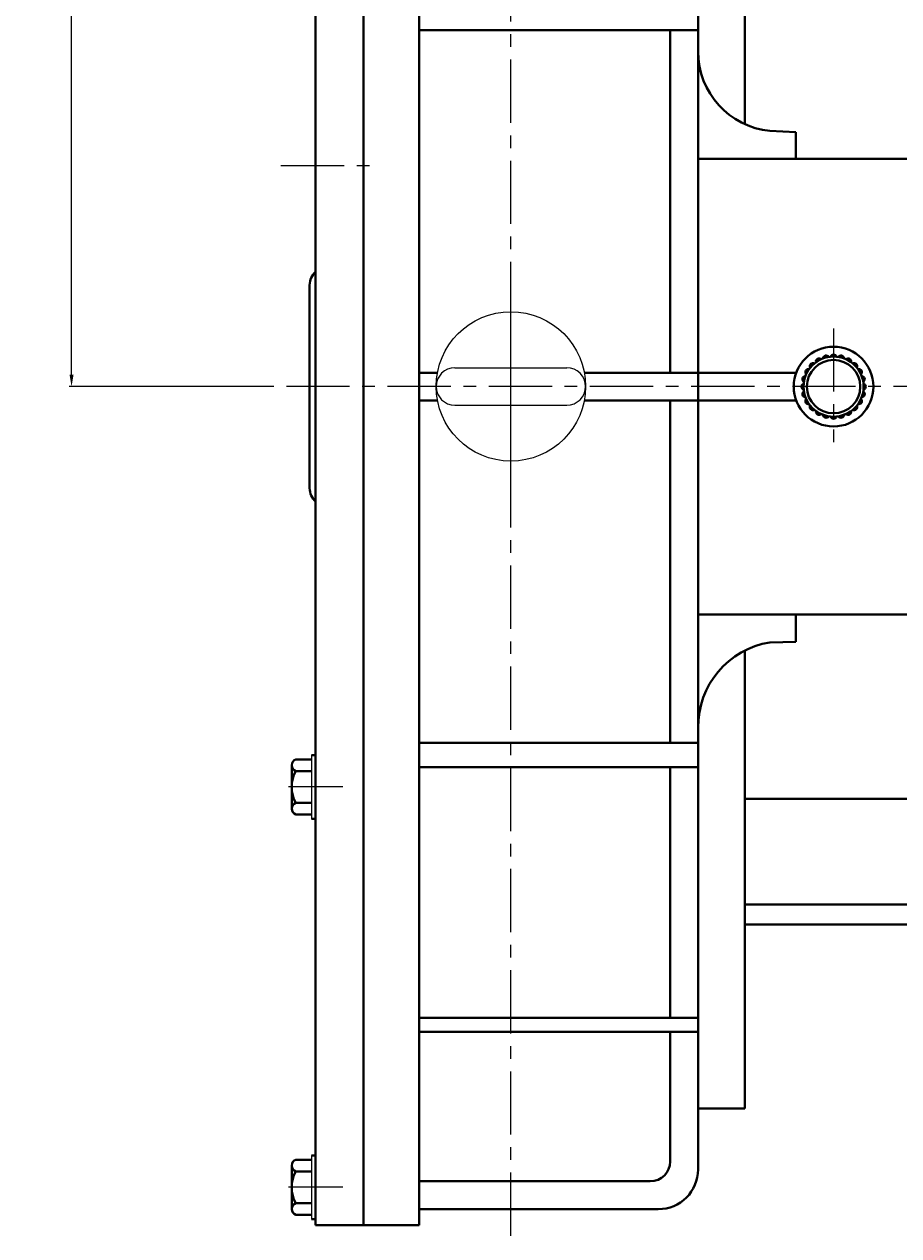
# Model space of a CAD drawing. Units: millimetres. Extents: x 2948 to 6073, y -6744 to -3478.
# Drawn here: x 2948 to 3387, y -5893 to -5285 of the extents above; entities that cross this region are included whole.
import ezdxf

# ---------------------------------------------------------------- set-up
doc = ezdxf.new("R2010")
doc.units = ezdxf.units.MM
doc.linetypes.add('CENTER', pattern=[50.8, 31.75, -6.35, 6.35, -6.35])
for name, color, linetype, lineweight in [('中心线', 5, 'CENTER', 13), ('图层1', 3, 'Continuous', 13), ('粗实线', 7, 'Continuous', 40)]:
    doc.layers.add(name, color=color, linetype=linetype, lineweight=lineweight)
doc.styles.get("Standard").update_dxf_attribs({"font": 'txt.shx', "height": 20, "bigfont": 'gbcbig.shx'})
doc.dimstyles.new('ISO-25', dxfattribs={"dimtxt": 2.5, "dimasz": 6, "dimexe": 1.25, "dimexo": 0.625, "dimtad": 1, "dimtxsty": 'Standard', "dimcen": 2.5, "dimadec": 0, "dimazin": 0, "dimtfac": 1, "dimtmove": 0, "dimatfit": 3, "dimfxl": 0, "dimarcsym": 0})

# ---------------------------------------------------------------- blocks, each defined once
blk = doc.blocks.new('*D33')
at = {"layer": 'Defpoints', "color": 0, "transparency": 16777216}
for p in [(20732.88, -1518.03), (20857.41, -1518.03), (20835, -2118.03)]:
    blk.add_point(p, dxfattribs=at)
at = {"layer": '图层1', "color": 0, "lineweight": -2, "transparency": 16777216}
for p, q in [((20856.78, -1518.03), (20731.63, -1518.03)), ((20732.88, -2112.03), (20732.88, -1524.03)), ((20834.37, -2118.03), (20731.63, -2118.03))]:
    blk.add_line(p, q, dxfattribs=at)
at = {"layer": '图层1', "color": 0, "transparency": 16777216}
for points in [[(20731.88, -1524.03), (20733.88, -1524.03), (20732.88, -1518.03)], [(20731.88, -2112.03), (20733.88, -2112.03), (20732.88, -2118.03)]]:
    blk.add_solid(points, dxfattribs=at)
at = {"layer": '图层1', "color": 0, "transparency": 16777216, "insert": (20722.25, -1818.03), "char_height": 20, "attachment_point": 5, "rotation": 90}
blk.add_mtext('600', dxfattribs=at)

msp = doc.modelspace()

# ---------------------------------------------------------------- linework, layer by layer
for p, q in [((3163.825, -5457.395), (3220.075, -5457.395)), ((3163.825, -5476.145), (3220.075, -5476.145)), ((3091.95, -5651.845), (3091.95, -5683.845)), ((3093.95, -5651.845), (3093.95, -5683.845)), ((3091.95, -5852.845), (3091.95, -5884.845)), ((3093.95, -5852.845), (3093.95, -5884.845))]:
    msp.add_line(p, q)
msp.add_circle((3191.95, -5466.77), 37.5)
for centre, start, end in [((3163.825, -5466.77), 90, 270), ((3163.825, -5466.77), 90, 270), ((3163.825, -5466.77), 90, 270), ((3220.075, -5466.77), 270, 90)]:
    msp.add_arc(centre, 9.375, start, end)
at = {"layer": '中心线'}
for p, q in [((3191.95, -5893.187), (3191.95, -4849.769)), ((3076.476, -5355.845), (3125.16, -5355.845)), ((3191.95, -5515.145), (3191.95, -5418.395)), ((3353.95, -5437.604), (3353.95, -5494.815)), ((4685.812, -5466.845), (3073.541, -5466.845)), ((3107.671, -5667.845), (3080.393, -5667.845)), ((3107.671, -5868.845), (3080.393, -5868.845))]:
    msp.add_line(p, q, dxfattribs=at)
at = {"layer": '粗实线'}
for p, q in [((3117.95, -5045.845), (3117.95, -5887.845)), ((3145.95, -5045.845), (3145.95, -5466.845)), ((3285.95, -5073.845), (3285.95, -5298.651)), ((3285.95, -5073.845), (3285.95, -5298.651)), ((3309.45, -5104.345), (3309.45, -5335.089)), ((3093.95, -5170.845), (3093.95, -5524.553)), ((3285.95, -5246.528), (3285.95, -5473.845)), ((3285.95, -5287.94), (3145.95, -5287.94)), ((3271.95, -5287.94), (3271.95, -5346.475)), ((3271.95, -5287.94), (3271.95, -5459.845)), ((3271.95, -5287.94), (3271.95, -5346.475)), ((3334.95, -5339.151), (3321.963, -5338.451)), ((3334.95, -5339.151), (3334.95, -5352.475)), ((3329.95, -5352.475), (3285.95, -5352.475)), ((3471.95, -5352.475), (3329.95, -5352.475)), ((3090.95, -5415.845), (3090.95, -5517.845)), ((3155.095, -5459.845), (3145.95, -5459.845)), ((3335.215, -5459.845), (3228.805, -5459.845)), ((3145.95, -5887.845), (3145.95, -5466.845)), ((3155.123, -5473.845), (3145.95, -5473.845)), ((3335.215, -5473.845), (3228.776, -5473.845)), ((3271.95, -5645.75), (3271.95, -5473.845)), ((3285.95, -5859.845), (3285.95, -5473.845)), ((3093.95, -5887.845), (3093.95, -5524.553)), ((3471.95, -5581.215), (3285.95, -5581.215)), ((3334.95, -5594.969), (3334.95, -5581.215)), ((3271.95, -5645.75), (3271.95, -5587.215)), ((3334.95, -5594.969), (3321.963, -5595.239)), ((3309.45, -5599.341), (3309.45, -5829.345)), ((3285.95, -5645.75), (3145.95, -5645.75)), ((3081.95, -5678.77), (3081.95, -5656.92)), ((3083.95, -5653.995), (3091.95, -5653.995)), ((3093.95, -5651.845), (3091.95, -5651.845)), ((3091.95, -5659.845), (3083.95, -5659.845)), ((3285.95, -5657.874), (3145.95, -5657.874)), ((3271.95, -5783.717), (3271.95, -5657.874)), ((3271.95, -5683.845), (3271.95, -5657.874)), ((3825.472, -5673.845), (3309.45, -5673.845)), ((3081.95, -5678.77), (3081.95, -5675.845)), ((3091.95, -5675.845), (3083.95, -5675.845)), ((3091.95, -5681.695), (3083.95, -5681.695)), ((3093.95, -5683.845), (3091.95, -5683.845)), ((3271.95, -5783.717), (3271.95, -5701.845)), ((3825.472, -5726.845), (3309.45, -5726.845)), ((3309.45, -5730.845), (3309.45, -5829.345)), ((4182.694, -5736.845), (3309.45, -5736.845)), ((3285.95, -5783.717), (3145.95, -5783.717)), ((3285.95, -5790.717), (3145.95, -5790.717)), ((3271.95, -5855.845), (3271.95, -5790.717)), ((3271.95, -5793.845), (3271.95, -5790.717)), ((3285.95, -5829.345), (3309.45, -5829.345)), ((3083.95, -5854.995), (3091.95, -5854.995)), ((3093.95, -5852.845), (3091.95, -5852.845)), ((3081.95, -5879.77), (3081.95, -5857.92)), ((3091.95, -5860.845), (3083.95, -5860.845)), ((3261.95, -5865.845), (3145.95, -5865.845)), ((3081.95, -5879.77), (3081.95, -5876.845)), ((3091.95, -5876.845), (3083.95, -5876.845)), ((3265.95, -5879.845), (3145.95, -5879.845)), ((3091.95, -5882.695), (3083.95, -5882.695)), ((3093.95, -5884.845), (3091.95, -5884.845)), ((3145.95, -5887.845), (3093.95, -5887.845))]:
    msp.add_line(p, q, dxfattribs=at)
for radius in [20, 15.084, 13.409]:
    msp.add_circle((3353.95, -5466.845), radius, dxfattribs=at)
for centre, radius, start, end in [((3325.95, -5298.651), 40, 180, 264.279462), ((3099.95, -5415.845), 9, 131.815317, 180), ((3343.658, -5456.553), 1.565, 61.865418, 208.134582), ((3346.672, -5454.24), 1.565, 46.865418, 193.134582), ((3350.183, -5452.786), 1.565, 31.865418, 178.134582), ((3353.95, -5452.29), 1.565, 16.865418, 163.134582), ((3357.717, -5452.786), 1.565, 1.865418, 148.134582), ((3361.227, -5454.24), 1.565, 346.865418, 133.134582), ((3364.242, -5456.553), 1.565, 331.865418, 118.134582), ((3339.891, -5463.078), 1.565, 91.865418, 238.134582), ((3341.345, -5459.568), 1.565, 76.865418, 223.134582), ((3366.555, -5459.568), 1.565, 316.865418, 103.134582), ((3368.009, -5463.078), 1.565, 301.865418, 88.134582), ((3339.395, -5466.845), 1.565, 106.865418, 253.134582), ((3368.505, -5466.845), 1.565, 286.865418, 73.134582), ((3339.891, -5470.612), 1.565, 121.865418, 268.134582), ((3341.345, -5474.122), 1.565, 136.865418, 283.134582), ((3366.555, -5474.122), 1.565, 256.865418, 43.134582), ((3368.009, -5470.612), 1.565, 271.865418, 58.134582), ((3343.658, -5477.137), 1.565, 151.865418, 298.134582), ((3346.672, -5479.45), 1.565, 166.865418, 313.134582), ((3361.227, -5479.45), 1.565, 226.865418, 13.134582), ((3364.242, -5477.137), 1.565, 241.865418, 28.134582), ((3350.183, -5480.904), 1.565, 181.865418, 328.134582), ((3353.95, -5481.4), 1.565, 196.865418, 343.134582), ((3357.717, -5480.904), 1.565, 211.865418, 358.134582), ((3099.95, -5517.845), 9, 180, 228.184683), ((3328.944, -5637.664), 42.996, 99.344506, 180.500427), ((3085.089, -5656.92), 3.139, 111.274429, 248.725571), ((3098.95, -5667.845), 17, 151.927513, 208.072487), ((3085.089, -5678.77), 3.139, 111.274429, 248.725571), ((3085.089, -5857.92), 3.139, 111.274429, 248.725571), ((3261.95, -5855.845), 10, 270, 0), ((3098.95, -5868.845), 17, 151.927513, 208.072487), ((3265.95, -5859.845), 20, 270, 0), ((3085.089, -5879.77), 3.139, 111.274429, 248.725571)]:
    msp.add_arc(centre, radius, start, end, dxfattribs=at)

# ---------------------------------------------------------------- dimensions: what is measured, and where the dimension line sits
at = {"layer": '图层1'}
dim = msp.add_linear_dim(base=(2971.42, -4866.845), p1=(3073.541, -5466.845), p2=(3095.95, -4866.845), angle=90, dimstyle='ISO-25', dxfattribs=at)
dim.commit()
dim.dimension.update_dxf_attribs({"geometry": '*D33', "text_midpoint": (2960.795, -5166.845), "insert": (-17761.459, -3348.812)})

doc.saveas('drawing.dxf')
